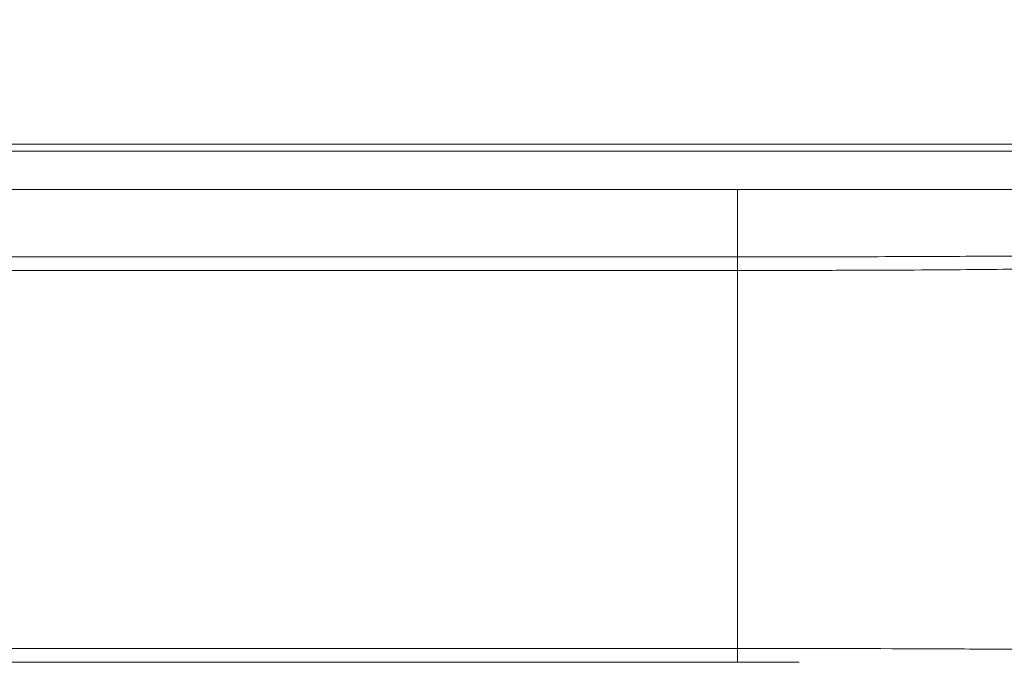
# Model space of a CAD drawing. Units: inches. Extents: x -40 to 139, y 68 to 202.
# Drawn here: x 126 to 132, y 124 to 128 of the extents above; entities that cross this region are included whole.
import ezdxf

# ---------------------------------------------------------------- set-up
doc = ezdxf.new("R2010")
doc.units = ezdxf.units.IN
doc.header["$MEASUREMENT"] = 0
doc.header["$PDMODE"] = 2
doc.header["$PDSIZE"] = 0.02460626397602302
doc.layers.get('Defpoints').update_dxf_attribs({"lineweight": 0})
for name, color, linetype, lineweight in [('3_ALL_AXES', 7, 'Continuous', 0), ('7_ALL_FEATURES', 7, 'Continuous', 0), ('Layer 614', 7, 'Continuous', 0)]:
    doc.layers.add(name, color=color, linetype=linetype, lineweight=lineweight)
doc.styles.add('DC_TEXTSTYLE5', font='arial.ttf', dxfattribs={"height": 1})
doc.dimstyles.get("Standard").update_dxf_attribs({"dimtxt": 0.18, "dimasz": 0.18, "dimexe": 0.18, "dimexo": 0.0625, "dimgap": 0.09, "dimtad": 0, "dimtih": 1, "dimtoh": 1, "dimdec": 4, "dimzin": 0, "dimdsep": 46, "dimtxsty": 'Standard', "dimcen": 0.09, "dimadec": 0, "dimazin": 0, "dimtfac": 1, "dimtdec": 4, "dimtofl": 0, "dimtmove": 0, "dimatfit": 3, "dimfxl": 1, "dimtolj": 1, "dimtzin": 0, "dimarcsym": 0})

# ---------------------------------------------------------------- blocks, each defined once
blk = doc.blocks.new('*D37')
at = {"layer": 'Defpoints', "color": 0}
for p in [(112.5867933654392, 124.1647892247848), (137.0003419519386, 124.1647892247847), (112.7031991885661, 123.0850774390135)]:
    blk.add_point(p, dxfattribs=at)
at = {"layer": 'Layer 614', "color": 0, "lineweight": -2, "ltscale": 0.1574800894465473}
for p, q in [((138.0003419519386, 124.1647892247847), (138.0003419519386, 125.1647892247847)), ((117.0003419519386, 124.1647892247848), (137.1003419519386, 124.1647892247847)), ((137.0003419519386, 123.0850774390135), (137.0003419519386, 124.1647892247847)), ((117.0003419519386, 123.0850774390135), (137.1003419519386, 123.0850774390135)), ((137.0003419519386, 122.0850774390135), (137.0003419519386, 121.0850774390135))]:
    blk.add_line(p, q, dxfattribs=at)
at = {"layer": 'Layer 614', "color": 0}
for points in [[(136.8336752852719, 125.1647892247847), (137.1670086186053, 125.1647892247847), (137.0003419519386, 124.1647892247847)], [(137.1670086186053, 122.0850774390135), (136.8336752852719, 122.0850774390135), (137.0003419519386, 123.0850774390135)]]:
    blk.add_solid(points, dxfattribs=at)
at = {"layer": 'Layer 614', "color": 0, "lineweight": 0, "insert": (137.0003419519386, 126.7752892247847), "char_height": 1, "attachment_point": 5, "rotation": 90, "style": 'DC_TEXTSTYLE5'}
blk.add_mtext('\\A1;1.08', dxfattribs=at)

msp = doc.modelspace()

# ---------------------------------------------------------------- linework, layer by layer
at = {"layer": '3_ALL_AXES', "color": 7, "linetype": 'Continuous', "lineweight": 0, "ltscale": 0.07874004472327367}
for p, q in [((115.6266099742159, 127.3960630327625), (135.1938997942117, 127.3960630327625)), ((115.6266099742159, 127.3566930104009), (135.1938997942117, 127.3566930104009)), ((115.0489343010948, 127.1401578874119), (135.0266545402687, 127.1401578874119)), ((130.010619481786, 126.7587196031023), (130.010619481786, 127.1401578874119)), ((115.1926535543731, 126.7587194893466), (130.0106193348177, 126.7587196031023)), ((130.0106193348177, 126.7587196031023), (130.010619481786, 126.6818767945913)), ((115.2169899610978, 126.6818804533814), (130.0106194817939, 126.6818804533814)), ((130.0106194817939, 126.6818804533814), (130.010611577506, 124.543572947654)), ((130.010619481786, 124.4649408134219), (130.010619481786, 124.543572947654)), ((130.1034577955328, 124.4649226675188), (130.010619481786, 124.4649408134219)), ((130.3593631476786, 124.4646846815682), (130.2412527749878, 124.4648288164091))]:
    msp.add_line(p, q, dxfattribs=at)
msp.add_arc((130.0114367265133, -115.1403074380017), 239.6838803976479, 89.76153851700062, 90.00019724960102, dxfattribs=at)
for points in [[(130.0106194817703, 126.7587165612327), (130.0106273557747, 126.7587165611865), (130.4094445797643, 126.7589834898583), (130.7661036175659, 126.7597163929584), (131.0860924449509, 126.7608178238299), (131.3749020015913, 126.7621984473332), (131.6364301617637, 126.7637433645145), (131.8729053251667, 126.7653213110502), (132.0874578839712, 126.7667990239026), (132.2833984793347, 126.7680212714246), (132.2834063532201, 126.7680213147191)], [(130.0106194817781, 126.6818767945913), (130.0106273557826, 126.6818767945288), (130.4115472998555, 126.6822472832025), (130.7700341516933, 126.6832851532123), (131.0915569824169, 126.6849118597332), (131.3815969406261, 126.6870916731944), (131.6440394374104, 126.6897836058828), (131.8811106349363, 126.6929511659767), (132.0959421095539, 126.6965966123627), (132.2918399988348, 126.7007562708392), (132.2918478706356, 126.7007564571144)], [(131.264887978582, 124.540293433563), (131.2648801046857, 124.5402934748431), (131.0089911744188, 124.5414970603492), (131.0089833004827, 124.5414970931464)], [(131.5208183830539, 124.5388131506749), (131.5208105092071, 124.5388132004897), (131.2963728849045, 124.5401262769047), (131.2648958524782, 124.5402933922828), (131.264887978582, 124.540293433563)], [(131.7767227420041, 124.5370545336421), (131.7767148682164, 124.5370545920589), (131.5208262569008, 124.53881310086), (131.5208183830539, 124.5388131506749)], [(130.2412527749878, 124.4648288164091), (130.241244900987, 124.4648288240577), (130.1034656695367, 124.4649226644409), (130.1034577955328, 124.4649226675188)]]:
    msp.add_spline(points, degree=3, dxfattribs=at)
at = {"layer": '7_ALL_FEATURES', "color": 7, "linetype": 'Continuous', "lineweight": 0, "ltscale": 0.07874004472327367}
for p, q in [((130.010611577506, 124.543572947654), (115.362614609852, 124.543572947654)), ((130.010619481786, 124.4649408134219), (115.3645214314759, 124.4649408134219))]:
    msp.add_line(p, q, dxfattribs=at)

# ---------------------------------------------------------------- dimensions: what is measured, and where the dimension line sits
at = {"layer": 'Layer 614', "lineweight": 0, "ltscale": 0.1574800894465473}
dim = msp.add_linear_dim(base=(137.0003419519386, 124.1647892247847), p1=(112.7031991885661, 123.0850774390135), p2=(112.5867933654392, 124.1647892247848), angle=90, dimstyle='Standard', override={"dimtxt": 1, "dimasz": 1, "dimexe": 0.1, "dimgap": 0.1, "dimtad": 0, "dimjust": 0, "dimtih": 1, "dimtoh": 0, "dimdec": 2, "dimzin": 0, "dimlunit": 2, "dimtxsty": 'DC_TEXTSTYLE5', "dimsah": 0, "dimtol": 0, "dimtfac": 1, "dimtdec": 3, "dimtix": 0, "dimtofl": 1, "dimtmove": 0, "dimfxl": 20, "dimfxlon": 1}, dxfattribs=at)
dim.commit()
dim.dimension.update_dxf_attribs({"geometry": '*D37', "text_midpoint": (137.0003419519386, 126.7752892247847)})

doc.saveas('drawing.dxf')
